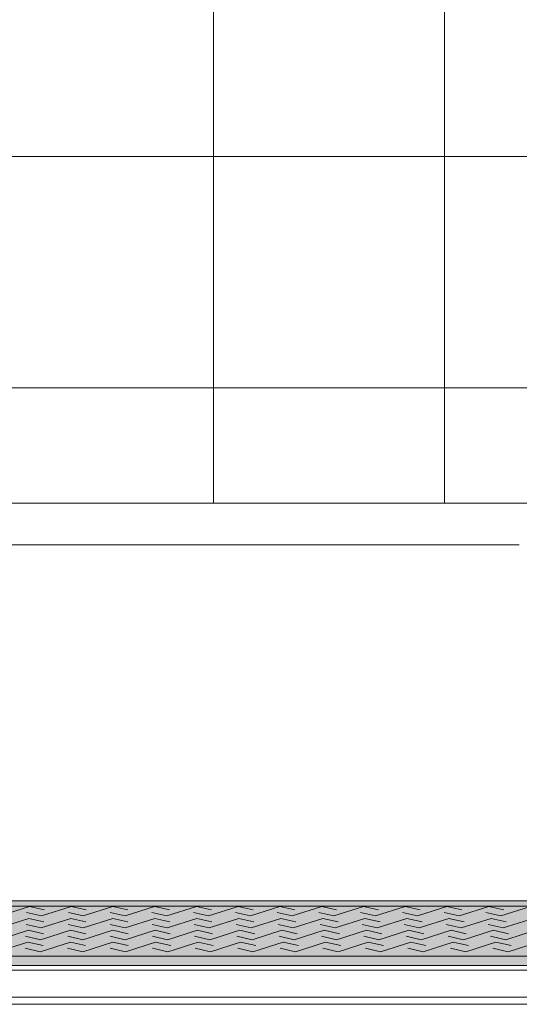
# Model space of a CAD drawing. Units: inches. Extents: x 135 to 891, y -14 to 291.
# Drawn here: x 333 to 350, y 182 to 216 of the extents above; entities that cross this region are included whole.
import ezdxf

# ---------------------------------------------------------------- set-up
doc = ezdxf.new("R2010")
doc.units = ezdxf.units.IN
doc.header["$LTSCALE"] = 0.375
doc.header["$MEASUREMENT"] = 0
doc.layers.get('0').update_dxf_attribs({"lineweight": 13})
for name, color, linetype, lineweight in [('FILL1', 254, 'Continuous', 13), ('GRATE', 7, 'Continuous', 0), ('OBJECT', 7, 'Continuous', 13)]:
    doc.layers.add(name, color=color, linetype=linetype, lineweight=lineweight)

# ---------------------------------------------------------------- blocks, each defined once
blk = doc.blocks.new('A$C0E753A02')
at = {"layer": 'FILL1'}
h = blk.add_hatch(color=256, dxfattribs=at)
h.dxf.hatch_style = 1
h.paths.add_polyline_path([(65.217, 0.318), (64.107, 2.239), (13.269, 2.239), (12.16, 0.318)])
edge = h.paths.add_edge_path()
edge.add_line((65.217, 0.093), (65.217, 0.318))
edge.add_line((65.217, 0.318), (12.16, 0.318))
edge.add_line((12.16, 0.318), (12.16, 0.093))
edge.add_arc((12.407, 0.375), 0.375, 228.7738, 270)
edge.add_line((12.407, 0), (64.97, 0))
edge.add_arc((64.97, 0.375), 0.375, 270, 311.2262)
for p, q in [((64.107, 2.239), (13.269, 2.239)), ((36.311, 2.038), (35.288, 1.713)), ((36.215, 1.832), (36.733, 1.713)), ((36.312, 2.038), (36.83, 1.919)), ((37.757, 2.038), (36.733, 1.713)), ((37.661, 1.832), (38.179, 1.713)), ((37.757, 2.038), (38.275, 1.919)), ((39.203, 2.038), (38.179, 1.713)), ((39.107, 1.832), (39.625, 1.713)), ((39.203, 2.038), (39.721, 1.919)), ((40.648, 2.038), (39.625, 1.713)), ((40.552, 1.832), (41.071, 1.713)), ((40.649, 2.038), (41.167, 1.919)), ((42.094, 2.038), (41.071, 1.713)), ((41.998, 1.832), (42.516, 1.713)), ((42.094, 2.038), (42.613, 1.919)), ((43.54, 2.038), (42.516, 1.713)), ((43.444, 1.832), (43.962, 1.713)), ((43.54, 2.038), (44.058, 1.919)), ((44.986, 2.038), (43.962, 1.713)), ((44.889, 1.832), (45.408, 1.713)), ((44.986, 2.038), (45.504, 1.919)), ((46.431, 2.038), (45.408, 1.713)), ((46.335, 1.832), (46.853, 1.713)), ((46.431, 2.038), (46.95, 1.919)), ((47.877, 2.038), (46.853, 1.713)), ((47.781, 1.832), (48.299, 1.713)), ((47.877, 2.038), (48.395, 1.919)), ((49.323, 2.038), (48.299, 1.713)), ((49.227, 1.832), (49.745, 1.713)), ((49.323, 2.038), (49.841, 1.919)), ((50.768, 2.038), (49.745, 1.713)), ((50.672, 1.832), (51.191, 1.713)), ((50.769, 2.038), (51.287, 1.919)), ((52.214, 2.038), (51.191, 1.713)), ((52.118, 1.832), (52.636, 1.713)), ((52.214, 2.038), (52.733, 1.919)), ((53.66, 2.038), (52.636, 1.713)), ((36.292, 1.628), (35.263, 1.301)), ((36.196, 1.421), (36.717, 1.301)), ((36.293, 1.628), (36.814, 1.508)), ((37.747, 1.628), (36.717, 1.301)), ((37.65, 1.421), (38.172, 1.301)), ((37.747, 1.628), (38.269, 1.508)), ((39.202, 1.628), (38.172, 1.301)), ((39.105, 1.421), (39.627, 1.301)), ((39.202, 1.628), (39.723, 1.508)), ((40.656, 1.628), (39.627, 1.301)), ((40.56, 1.421), (41.081, 1.301)), ((40.657, 1.628), (41.178, 1.508)), ((42.111, 1.628), (41.081, 1.301)), ((42.014, 1.421), (42.536, 1.301)), ((42.111, 1.628), (42.633, 1.508)), ((43.566, 1.628), (42.536, 1.301)), ((43.469, 1.421), (43.991, 1.301)), ((43.566, 1.628), (44.087, 1.508)), ((45.021, 1.628), (43.991, 1.301)), ((44.924, 1.421), (45.445, 1.301)), ((45.021, 1.628), (45.542, 1.508)), ((46.475, 1.628), (45.445, 1.301)), ((46.378, 1.421), (46.9, 1.301)), ((46.475, 1.628), (46.997, 1.508)), ((47.93, 1.628), (46.9, 1.301)), ((47.833, 1.421), (48.355, 1.301)), ((47.93, 1.628), (48.451, 1.508)), ((49.384, 1.628), (48.355, 1.301)), ((49.288, 1.421), (49.809, 1.301)), ((49.385, 1.628), (49.906, 1.508)), ((50.839, 1.628), (49.809, 1.301)), ((50.743, 1.421), (51.264, 1.301)), ((50.839, 1.628), (51.361, 1.508)), ((52.294, 1.628), (51.264, 1.301)), ((52.197, 1.421), (52.719, 1.301)), ((52.294, 1.628), (52.816, 1.508)), ((53.749, 1.628), (52.719, 1.301)), ((36.275, 1.217), (35.239, 0.888)), ((36.275, 1.217), (36.8, 1.097)), ((37.738, 1.217), (36.702, 0.888)), ((37.739, 1.217), (38.263, 1.097)), ((39.202, 1.217), (38.166, 0.888)), ((39.202, 1.217), (39.727, 1.097)), ((40.666, 1.217), (39.63, 0.888)), ((40.666, 1.217), (41.191, 1.097)), ((42.13, 1.217), (41.093, 0.888)), ((42.13, 1.217), (42.655, 1.097)), ((43.593, 1.217), (42.557, 0.888)), ((43.594, 1.217), (44.118, 1.097)), ((45.057, 1.217), (44.021, 0.888)), ((45.057, 1.217), (45.582, 1.097)), ((46.521, 1.217), (45.484, 0.888)), ((46.521, 1.217), (47.046, 1.097)), ((47.984, 1.217), (46.948, 0.888)), ((47.985, 1.217), (48.509, 1.097)), ((49.448, 1.217), (48.412, 0.888)), ((49.448, 1.217), (49.973, 1.097)), ((50.912, 1.217), (49.876, 0.888)), ((50.912, 1.217), (51.437, 1.097)), ((52.376, 1.217), (51.339, 0.888)), ((52.376, 1.217), (52.901, 1.097)), ((53.839, 1.217), (52.803, 0.888)), ((36.259, 0.807), (35.216, 0.476)), ((36.177, 1.009), (36.702, 0.888)), ((36.259, 0.807), (36.787, 0.685)), ((37.731, 0.807), (36.689, 0.476)), ((37.641, 1.009), (38.166, 0.888)), ((37.731, 0.807), (38.259, 0.685)), ((39.204, 0.807), (38.161, 0.476)), ((39.105, 1.009), (39.63, 0.888)), ((39.204, 0.807), (39.732, 0.685)), ((40.677, 0.807), (39.634, 0.476)), ((40.569, 1.009), (41.093, 0.888)), ((40.677, 0.807), (41.205, 0.685)), ((42.15, 0.807), (41.107, 0.476)), ((42.032, 1.009), (42.557, 0.888)), ((42.15, 0.807), (42.678, 0.685)), ((43.623, 0.807), (42.58, 0.476)), ((43.496, 1.009), (44.021, 0.888)), ((43.623, 0.807), (44.151, 0.685)), ((45.095, 0.807), (44.053, 0.476)), ((44.96, 1.009), (45.484, 0.888)), ((45.096, 0.807), (45.624, 0.685)), ((46.568, 0.807), (45.525, 0.476)), ((46.423, 1.009), (46.948, 0.888)), ((46.568, 0.807), (47.096, 0.685)), ((48.041, 0.807), (46.998, 0.476)), ((47.887, 1.009), (48.412, 0.888)), ((48.041, 0.807), (48.569, 0.685)), ((49.514, 0.807), (48.471, 0.476)), ((49.351, 1.009), (49.876, 0.888)), ((49.514, 0.807), (50.042, 0.685)), ((50.986, 0.807), (49.944, 0.476)), ((50.815, 1.009), (51.339, 0.888)), ((50.987, 0.807), (51.515, 0.685)), ((52.459, 0.807), (51.417, 0.476)), ((52.278, 1.009), (52.803, 0.888)), ((52.459, 0.807), (52.987, 0.685)), ((53.932, 0.807), (52.889, 0.476)), ((36.161, 0.597), (36.689, 0.476)), ((37.633, 0.597), (38.161, 0.476)), ((39.106, 0.597), (39.634, 0.476)), ((40.579, 0.597), (41.107, 0.476)), ((42.052, 0.597), (42.58, 0.476)), ((43.525, 0.597), (44.053, 0.476)), ((44.997, 0.597), (45.525, 0.476)), ((46.47, 0.597), (46.998, 0.476)), ((47.943, 0.597), (48.471, 0.476)), ((49.416, 0.597), (49.944, 0.476)), ((50.889, 0.597), (51.417, 0.476)), ((52.361, 0.597), (52.889, 0.476)), ((12.16, 0.318), (65.217, 0.318)), ((12.407, 0), (64.97, 0)), ((12.407, 0), (64.97, 0))]:
    blk.add_line(p, q)
blk = doc.blocks.new('A$C5A0D73A7')
for p, q in [((15, -33.301), (-15, -33.301)), ((14.586, -34.734), (-14.586, -34.734)), ((-25.094, -47.237), (25.094, -47.237)), ((-26.281, -49.294), (26.281, -49.294)), ((-23.95, -49.456), (23.95, -49.456)), ((24.2, -50.389), (-24.2, -50.389)), ((27.944, -50.639), (-28.697, -50.639))]:
    blk.add_line(p, q)
at = {"layer": 'OBJECT'}
for p, q in [((4, 42.699), (4, -33.301)), ((12, 42.699), (12, -33.301)), ((-15, -21.301), (15, -21.301)), ((-15, -29.301), (15, -29.301))]:
    blk.add_line(p, q, dxfattribs=at)
at = {"layer": 'GRATE'}
blk.add_blockref('A$C0E753A02', (-38.688, -49.294), dxfattribs=at)

msp = doc.modelspace()

# ---------------------------------------------------------------- block references
at = {"layer": 'OBJECT'}
msp.add_blockref('A$C5A0D73A7', (335.6465451, 232.6838921), dxfattribs=at)

doc.saveas('drawing.dxf')
